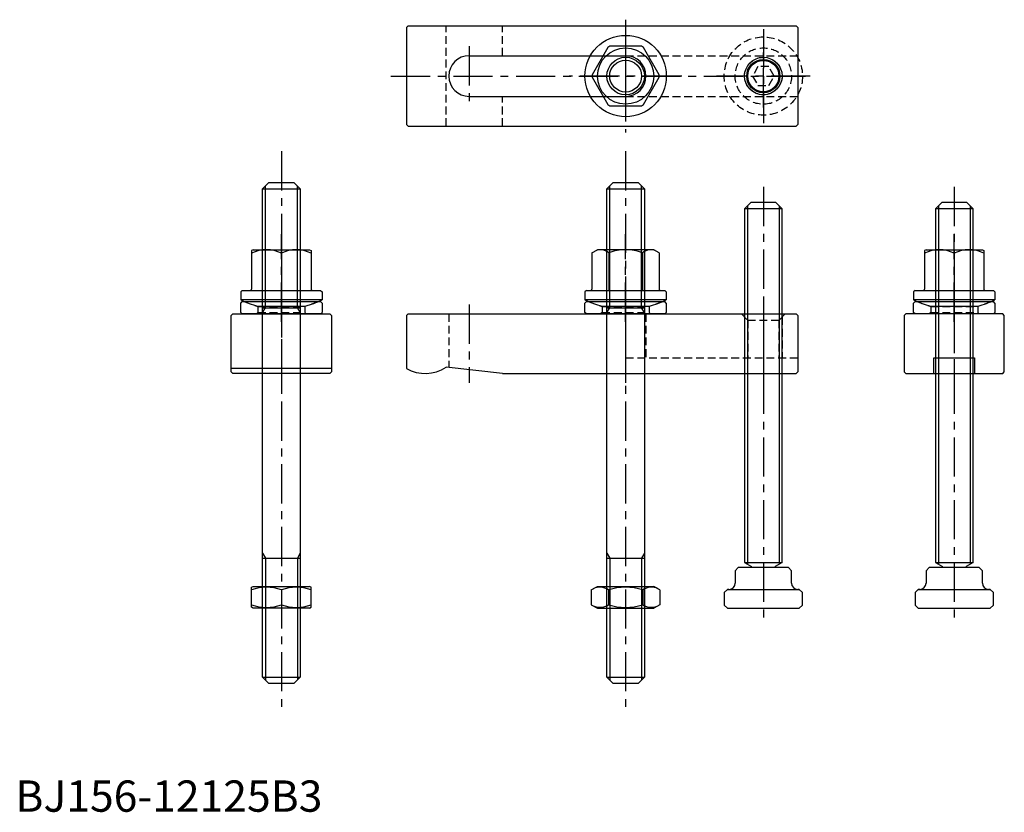
# Model space of a CAD drawing. Extents: x 1 to 316, y 0 to 253.
import ezdxf

# ---------------------------------------------------------------- set-up
doc = ezdxf.new("R2010")
doc.units = 0
doc.header["$LTSCALE"] = 10
doc.header["$MEASUREMENT"] = 0
doc.linetypes.add('CENTER', pattern=[2, 1.25, -0.25, 0.25, -0.25])
doc.linetypes.add('HIDDEN', pattern=[0.375, 0.25, -0.125])
doc.layers.get('0').update_dxf_attribs({"linetype": 'CONTINUOUS'})
for name, color, linetype in [('1', 1, 'CENTER'), ('2', 2, 'HIDDEN'), ('3', 3, 'CONTINUOUS')]:
    doc.layers.add(name, color=color, linetype=linetype)
doc.styles.add('Standard1', font='ARIAL.TTF')

# ---------------------------------------------------------------- blocks, each defined once
blk = doc.blocks.new('B740218A')
for p, q in [((5.031153, 9.5), (-5.031153, 9.5)), ((-5.711665, 9.107106), (-10.742818, 0.392894)), ((10.742818, 0.392894), (5.711665, 9.107106)), ((-10.742818, -0.392894), (-5.711665, -9.107106)), ((5.711665, -9.107106), (10.742818, -0.392894)), ((-5.031153, -9.5), (5.031153, -9.5))]:
    blk.add_line(p, q)
for radius in [13, 9, 5.1]:
    blk.add_circle((0, 0), radius)
for start, end in [(117.905473, 122.094527), (57.905473, 62.094527), (177.905473, 182.094527), (357.905473, 2.094527), (237.905473, 242.094527), (297.905473, 302.094527)]:
    blk.add_arc((0, 0), 10.75, start, end)
at = {"layer": '1'}
for p, q in [((0, 18), (0, -18)), ((18, 0), (-18, 0))]:
    blk.add_line(p, q, dxfattribs=at)
at = {"layer": '3'}
blk.add_circle((0, 0), 6, dxfattribs=at)
blk = doc.blocks.new('742C01B2', base_point=(115, 75))
for p, q in [((102, 78.5), (102.5, 79)), ((102.5, 79), (127.5, 79)), ((128, 78.5), (127.5, 79)), ((102, 75.5), (102, 78.5)), ((128, 78.5), (128, 75.5)), ((102.5, 75), (102, 75.5)), ((127.5, 75), (102.5, 75)), ((127.5, 75), (128, 75.5))]:
    blk.add_line(p, q)
at = {"layer": '1'}
blk.add_line((115, 84), (115, 70), dxfattribs=at)
at = {"layer": '2'}
for p, q in [((103, 79), (107.5, 77.362134)), ((127, 79), (122.5, 77.362134)), ((107.5, 77.362134), (122.5, 77.362134)), ((107.5, 77.362134), (107.5, 75.5)), ((122.5, 77.362134), (122.5, 75.5)), ((107.5, 75.5), (107, 75)), ((107.5, 75.5), (122.5, 75.5)), ((122.5, 75.5), (123, 75))]:
    blk.add_line(p, q, dxfattribs=at)
blk = doc.blocks.new('B741218B')
for p, q in [((-10.75, 16.989637), (-9, 18)), ((-10.75, 16.989637), (-10.75, 5.4)), ((9, 18), (-9, 18)), ((-5.375, 16.989637), (-5.375, 5)), ((5.375, 16.989637), (5.375, 5)), ((10.75, 16.989637), (9, 18)), ((10.75, 16.989637), (10.75, 5.4)), ((-12.5, 5), (-13, 4.5)), ((-13, 4.5), (-13, 2)), ((-12.5, 5), (12.5, 5)), ((12.5, 5), (13, 4.5)), ((13, 4.5), (13, 2)), ((13, 2), (-13, 2)), ((-7.540023, 0), (7.540023, 0))]:
    blk.add_line(p, q)
for centre, radius, start, end in [((-8.0625, 13.920531), 4.079469, 48.792598, 108.792598), ((0, 3), 14.98668, 90, 111.017423), ((0, 3), 14.98668, 68.982577, 90), ((8.0625, 13.920531), 4.079469, 71.207402, 131.207402), ((-11.15, 5.4), 0.4, 270, 360), ((11.15, 5.4), 0.4, 180, 270), ((0, 29.037012), 30, 244.320711, 255.443528), ((0, 29.037012), 30, 284.556472, 295.679289)]:
    blk.add_arc(centre, radius, start, end)
at = {"layer": '1'}
blk.add_line((0, -5), (0, 23), dxfattribs=at)
blk = doc.blocks.new('B739218B')
for name, p in [('B741218B', (0, 2.522251)), ('742C01B2', (0, 0))]:
    blk.add_blockref(name, p)
blk = doc.blocks.new('NM12B')
for p, q in [((-5.862819, 10.969655), (-7, 9)), ((-5.862819, 10.969655), (-1.137181, 10.969655)), ((-1.137181, 10.969655), (0, 9)), ((-7, -9), (-7, 9)), ((0, -9), (0, 9)), ((-5.862819, 5.484828), (-1.137181, 5.484828)), ((-5.862819, -5.484828), (-1.137181, -5.484828)), ((-5.862819, -10.969655), (-7, -9)), ((-1.137181, -10.969655), (0, -9)), ((-5.862819, -10.969655), (-1.137181, -10.969655))]:
    blk.add_line(p, q)
for centre, radius, start, end in [((-1.855262, 8.227241), 4.856063, 154.384247, 214.384247), ((-5.144738, 8.227241), 4.856063, 325.615753, 25.615753), ((11.440169, 0), 18.151494, 162.412046, 197.587954), ((-18.440169, 0), 18.151494, 342.412046, 17.587954), ((-1.855262, -8.227241), 4.856063, 145.615753, 205.615753), ((-5.144738, -8.227241), 4.856063, 334.384247, 34.384247)]:
    blk.add_arc(centre, radius, start, end)
blk = doc.blocks.new('NM12C')
for p, q in [((-9.5, 6.711325), (-9, 7)), ((-9.5, 0.360472), (-9.5, 6.711325)), ((-9, 7), (9, 7)), ((9.5, 6.711325), (9, 7)), ((9.5, 0.360472), (9.5, 6.711325)), ((0, 5.862819), (0, 1.137181)), ((-9, 0), (-9.5, 0.360472)), ((9, 0), (-9, 0)), ((9, 0), (9.5, 0.360472))]:
    blk.add_line(p, q)
for centre, start, end in [((-4.75, -7.008359), 69.743842, 110.256158), ((4.75, -7.008359), 69.743842, 110.256158), ((-4.75, 14.008359), 249.743842, 290.256158), ((4.75, 14.008359), 249.743842, 290.256158)]:
    blk.add_arc(centre, 13.719684, start, end)
blk = doc.blocks.new('B746248B')
for p, q in [((-4, 129.566336), (-6, 127.566336)), ((4, 129.566336), (-4, 129.566336)), ((4, 129.566336), (6, 127.566336)), ((-6, 127.566336), (-6, 14.566336)), ((6, 127.566336), (-6, 127.566336)), ((6, 14.566336), (6, 127.566336)), ((-9, 12), (-8, 13)), ((8, 13), (-8, 13)), ((-6, 14.566336), (6, 14.566336)), ((-6, 14.566336), (-3.8, 13.296165)), ((6, 14.566336), (3.8, 13.296165)), ((8, 13), (9, 12)), ((-9, 12), (-9, 8)), ((9, 8), (9, 12)), ((-12.5, 5), (-11.5, 6)), ((-12.5, 5), (-12.5, 1)), ((-11, 6), (-11.5, 6)), ((-11.5, 6), (11.5, 6)), ((11.5, 6), (11, 6)), ((11.5, 6), (12.5, 5)), ((12.5, 1), (12.5, 5)), ((-11.5, 0), (-12.5, 1)), ((-11.5, 0), (11.5, 0)), ((12.5, 1), (11.5, 0))]:
    blk.add_line(p, q)
for centre, radius, start, end in [((-4, 12.949755), 0.4, 7.216099, 60), ((4, 12.949755), 0.4, 120, 172.783901), ((-11, 8), 2, 270, 360), ((11, 8), 2, 180, 270)]:
    blk.add_arc(centre, radius, start, end)
at = {"layer": '1'}
blk.add_line((0, 134.566336), (0, -5.433664), dxfattribs=at)
at = {"layer": '3'}
for p, q in [((-5.053, 128.513336), (-5.053, 14.019585)), ((5.053, 128.513336), (5.053, 14.019585))]:
    blk.add_line(p, q, dxfattribs=at)
blk = doc.blocks.new('B745268B')
for p, q in [((-6, 158), (-4, 160)), ((-6, 2), (-6, 158)), ((-6, 158), (6, 158)), ((-4, 160), (4, 160)), ((6, 158), (4, 160)), ((6, 158), (6, 2)), ((-6, 120), (6, 120)), ((-6, 40), (6, 40)), ((-4, 0), (-6, 2)), ((-6, 2), (6, 2)), ((4, 0), (-4, 0)), ((4, 0), (6, 2))]:
    blk.add_line(p, q)
at = {"layer": '1'}
blk.add_line((0, 169.994228), (0, -9.999909), dxfattribs=at)
at = {"layer": '3'}
for p, q in [((-5.1, 120), (-5.1, 158.9)), ((5.1, 120), (5.1, 158.9)), ((-6, 118.441154), (-5.1, 120)), ((6, 118.441154), (5.1, 120)), ((-6, 41.558846), (-5.1, 40)), ((6, 41.558846), (5.1, 40)), ((-5.1, 40), (-5.1, 1.1)), ((5.1, 40), (5.1, 1.1))]:
    blk.add_line(p, q, dxfattribs=at)
blk = doc.blocks.new('B156248B')
for p, q in [((-69.5, 19), (-70, 18.5)), ((-69.5, 19), (54.5, 19)), ((54.5, 19), (55, 18.5)), ((-70, 18.5), (-70, 1.607695)), ((55, 18.5), (55, 0.5)), ((-39.36675, 0), (-57.36675, 2)), ((-39.36675, 0), (54.5, 0)), ((55, 0.5), (54.5, 0))]:
    blk.add_line(p, q)
blk.add_arc((-64, 12), 12, 240, 303.55731)
at = {"layer": '1'}
for p, q in [((-50, 22), (-50, -3)), ((0, 22), (0, -3)), ((44, 22), (44, -3))]:
    blk.add_line(p, q, dxfattribs=at)
at = {"layer": '2'}
for p, q in [((-56.5, 19), (-56.5, 1.903694)), ((6.5, 19), (6.5, 5)), ((37, 19), (39, 17)), ((51, 19), (49, 17)), ((38, 18), (38, 5)), ((39, 17), (39, 5)), ((39, 17), (49, 17)), ((49, 17), (49, 5)), ((50, 18), (50, 5)), ((0, 5), (55, 5))]:
    blk.add_line(p, q, dxfattribs=at)
blk = doc.blocks.new('B156248A')
for p, q in [((-69.5, 16), (-70, 15.5)), ((-69.5, 16), (54.5, 16)), ((54.5, 16), (55, 15.5)), ((-70, 15.5), (-70, -15.5)), ((55, 15.5), (55, -15.5)), ((-50, 6.5), (0, 6.5)), ((-50, -6.5), (0, -6.5)), ((-70, -15.5), (-69.5, -16)), ((55, -15.5), (54.5, -16)), ((-69.5, -16), (54.5, -16))]:
    blk.add_line(p, q)
blk.add_circle((44, 0), 5)
for centre, start, end in [((-50, 0), 90, 270), ((0, 0), 270, 90)]:
    blk.add_arc(centre, 6.5, start, end)
at = {"layer": '1'}
for p, q in [((-50, 9.5), (-50, -9.5)), ((0, 9.5), (0, -9.5)), ((44, -10), (44, 10)), ((-75, 0), (60, 0))]:
    blk.add_line(p, q, dxfattribs=at)
at = {"layer": '2'}
for p, q in [((-57.36675, -16), (-57.36675, 16)), ((-39.36675, 6.5), (-39.36675, 16)), ((0, 6.5), (55, 6.5)), ((-39.36675, -16), (-39.36675, -6.5)), ((0, -6.5), (55, -6.5))]:
    blk.add_line(p, q, dxfattribs=at)
at = {"layer": '3'}
blk.add_circle((44, 0), 6, dxfattribs=at)
blk = doc.blocks.new('B746218A')
for p, q in [((-1.732051, 3), (-3.464102, 0)), ((-3.464102, 0), (-1.732051, -3)), ((1.732051, 3), (-1.732051, 3)), ((3.464102, 0), (1.732051, 3)), ((1.732051, -3), (3.464102, 0)), ((-1.732051, -3), (1.732051, -3))]:
    blk.add_line(p, q)
for radius in [12.5, 9, 6]:
    blk.add_circle((0, 0), radius)
at = {"layer": '1'}
for p, q in [((0, 15), (0, -15)), ((15, 0), (-15, 0))]:
    blk.add_line(p, q, dxfattribs=at)
at = {"layer": '3'}
blk.add_circle((0, 0), 5.3235, dxfattribs=at)
blk = doc.blocks.new('156BC12A1')
blk.add_blockref('B156248A', (0, 0))
at = {"layer": '2'}
blk.add_blockref('B746218A', (44, 0), dxfattribs=at)
blk = doc.blocks.new('B156238C')
for p, q in [((-6.5, 0), (-6.5, 5)), ((-6.5, 5), (6.5, 5)), ((6.5, 5), (6.5, 0))]:
    blk.add_line(p, q)
blk.add_lwpolyline([(-16, 18.5), (-16, 0.5), (-15.5, 0), (15.5, 0), (16, 0.5), (16, 18.5), (15.5, 19), (-15.5, 19)], close=True)
at = {"layer": '1'}
blk.add_line((0, 24), (0, -5), dxfattribs=at)
blk = doc.blocks.new('B741218C')
for p, q in [((-9, 18), (-9.5, 17.711325)), ((-9.5, 17.711325), (-9.5, 5.4)), ((-9, 18), (9, 18)), ((0, 16.862819), (0, 5)), ((9, 18), (9.5, 17.711325)), ((9.5, 17.711325), (9.5, 5.4)), ((-12.5, 5), (-13, 4.5)), ((-13, 4.5), (-13, 2)), ((-12.5, 5), (12.5, 5)), ((12.5, 5), (13, 4.5)), ((13, 4.5), (13, 2)), ((13, 2), (-13, 2)), ((-7.540023, 0), (7.540023, 0))]:
    blk.add_line(p, q)
for centre, radius, start, end in [((-4.75, 7.511044), 10.488956, 63.072847, 116.927153), ((4.75, 7.511044), 10.488956, 63.072847, 116.927153), ((-9.9, 5.4), 0.4, 270, 360), ((9.9, 5.4), 0.4, 180, 270), ((0, 29.037012), 30, 244.320711, 255.443528), ((0, 29.037012), 30, 284.556472, 295.679289)]:
    blk.add_arc(centre, radius, start, end)
at = {"layer": '1'}
blk.add_line((0, -5), (0, 23), dxfattribs=at)
blk = doc.blocks.new('B739218C')
for name, p in [('B741218C', (0, 2.522251)), ('742C01B2', (0, 0))]:
    blk.add_blockref(name, p)
blk = doc.blocks.new('156BC12C1')
for name, p in [('B739218C', (0, 19)), ('B156238C', (0, 0))]:
    blk.add_blockref(name, p)
blk = doc.blocks.new('B156238D')
blk.add_line((16, 1.607695), (-16, 1.607695))
blk.add_lwpolyline([(16, 18.5), (16, 0.5), (15.5, 0), (-15.5, 0), (-16, 0.5), (-16, 18.5), (-15.5, 19), (15.5, 19)], close=True)
at = {"layer": '1'}
blk.add_line((0, 24), (0, -5), dxfattribs=at)
blk = doc.blocks.new('156BC12D1')
for name, p in [('B739218C', (0, 19)), ('B156238D', (0, 0))]:
    blk.add_blockref(name, p)

msp = doc.modelspace()

# ---------------------------------------------------------------- block references
for name, p in [('B740218A', (195, 235)), ('156BC12A1', (195, 235)), ('B745268B', (85, 41)), ('B745268B', (195, 41)), ('B746248B', (239, 65)), ('B746248B', (300, 65)), ('156BC12D1', (85, 140)), ('B739218B', (195, 159)), ('156BC12C1', (300, 140)), ('B156248B', (195, 140)), ('NM12C', (85, 65))]:
    msp.add_blockref(name, p)
at = {"rotation": 270}
msp.add_blockref('NM12B', (195, 65), dxfattribs=at)

# ---------------------------------------------------------------- texts
at = {"color": 3, "style": 'Standard1'}
msp.add_text('BJ156-12125B3', height=10, dxfattribs=at).set_placement((0, 0))

doc.saveas('drawing.dxf')
